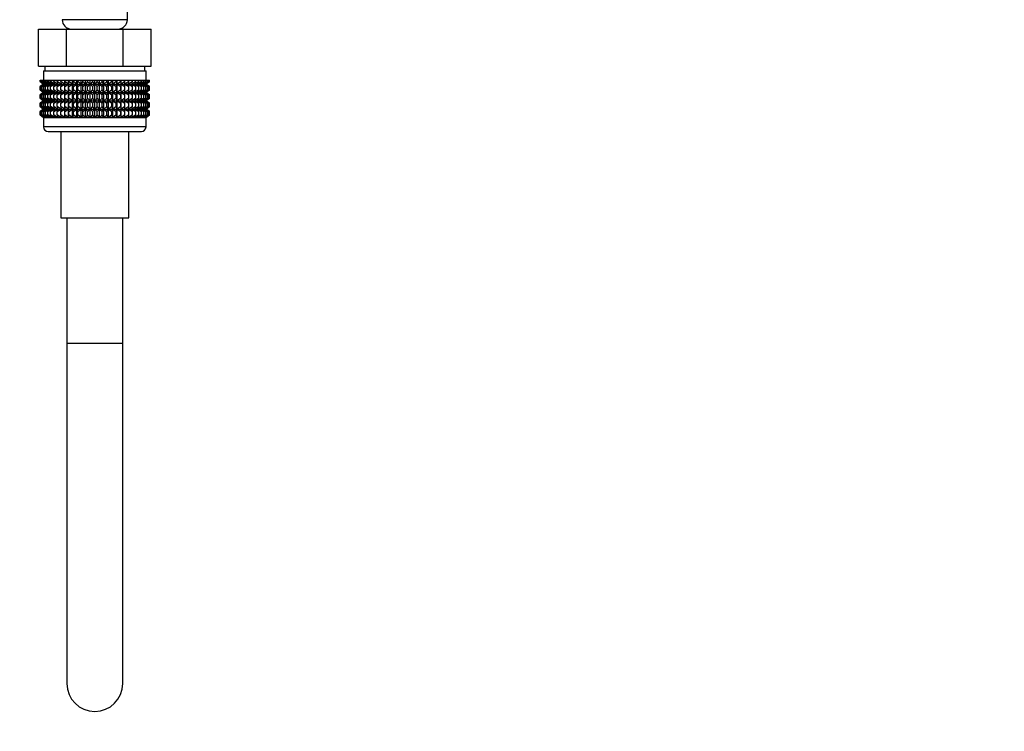
# Model space of a CAD drawing. Units: millimetres. Extents: x 0 to 1489, y 0 to 2774.
# Drawn here: x 189 to 400, y 1379 to 1532 of the extents above; entities that cross this region are included whole.
import ezdxf
from ezdxf import colors
from ezdxf.entities.mleader import LeaderData, LeaderLine
from ezdxf.math import Vec2, Vec3

# ---------------------------------------------------------------- set-up
doc = ezdxf.new("R2010")
doc.units = ezdxf.units.MM
doc.layers.add('DV7_Défaut', color=7, linetype='Continuous')
doc.layers.add('Défaut', color=7, linetype='Continuous')

# ---------------------------------------------------------------- blocks, each defined once
blk = doc.blocks.new('_DOT')
at = {"color": 0}
blk.add_line((0, 0), (-1, 0), dxfattribs=at)
at = {"color": 0, "const_width": 0.333}
blk.add_lwpolyline([(-0.1665, 0, 1), (0.1665, 0, 1)], format="xyb", close=True, dxfattribs=at)
blk = doc.blocks.new('SE6')
at = {"layer": 'DV7_Défaut', "color": 7, "linetype": 'Continuous'}
for p, q in [((211.97, 1531.55), (211.97, 1533.4)), ((211.97, 1531.55), (197.97, 1531.55)), ((192.85, 1529.55), (198.91, 1529.55)), ((192.85, 1521.55), (192.85, 1529.55)), ((198.91, 1529.55), (211.04, 1529.55)), ((198.91, 1521.55), (198.91, 1529.55)), ((198.97, 1529.82), (198.97, 1529.55)), ((210.97, 1529.55), (210.97, 1529.82)), ((211.04, 1529.55), (217.1, 1529.55)), ((211.04, 1521.55), (211.04, 1529.55)), ((217.1, 1521.55), (217.1, 1529.55)), ((192.85, 1521.55), (194.73, 1521.55)), ((193.97, 1520.55), (215.97, 1520.55)), ((193.97, 1520.55), (193.97, 1518.55)), ((194.22, 1521.55), (194.22, 1520.55)), ((194.73, 1521.55), (197.03, 1521.55)), ((197.03, 1521.55), (198.91, 1521.55)), ((198.91, 1521.55), (202.67, 1521.55)), ((202.67, 1521.55), (207.28, 1521.55)), ((207.28, 1521.55), (211.04, 1521.55)), ((211.04, 1521.55), (212.91, 1521.55)), ((212.91, 1521.55), (215.22, 1521.55)), ((215.22, 1521.55), (217.1, 1521.55)), ((215.72, 1520.55), (215.72, 1521.55)), ((215.97, 1518.55), (215.97, 1520.55)), ((193.25, 1518.55), (193.3, 1518.55)), ((193.25, 1518.29), (193.25, 1518.55)), ((193.99, 1517.75), (193.25, 1518.29)), ((193.25, 1518.29), (193.98, 1517.75)), ((193.3, 1518.55), (193.44, 1518.55)), ((193.3, 1518.29), (193.3, 1518.55)), ((194.07, 1517.75), (193.3, 1518.29)), ((193.3, 1518.29), (193.99, 1517.75)), ((193.44, 1518.55), (193.68, 1518.55)), ((193.44, 1518.29), (193.44, 1518.55)), ((194.25, 1517.75), (193.44, 1518.29)), ((193.44, 1518.29), (194.07, 1517.75)), ((193.68, 1518.55), (194, 1518.55)), ((193.68, 1518.29), (193.68, 1518.55)), ((194.51, 1517.75), (193.68, 1518.29)), ((193.68, 1518.29), (194.25, 1517.75)), ((194, 1518.55), (194.41, 1518.55)), ((194, 1518.29), (194, 1518.55)), ((194.86, 1517.75), (194, 1518.29)), ((194, 1518.29), (194.51, 1517.75)), ((194.41, 1518.55), (194.91, 1518.55)), ((194.41, 1518.29), (194.41, 1518.55)), ((195.29, 1517.75), (194.41, 1518.29)), ((194.41, 1518.29), (194.86, 1517.75)), ((194.91, 1518.55), (195.49, 1518.55)), ((194.91, 1518.29), (194.91, 1518.55)), ((195.79, 1517.75), (194.91, 1518.29)), ((194.91, 1518.29), (195.29, 1517.75)), ((195.49, 1518.55), (196.15, 1518.55)), ((195.49, 1518.29), (195.49, 1518.55)), ((196.37, 1517.75), (195.49, 1518.29)), ((195.49, 1518.29), (195.79, 1517.75)), ((196.15, 1518.55), (196.87, 1518.55)), ((196.15, 1518.29), (196.15, 1518.55)), ((197.02, 1517.75), (196.15, 1518.29)), ((196.15, 1518.29), (196.37, 1517.75)), ((196.87, 1518.55), (197.67, 1518.55)), ((196.87, 1518.29), (196.87, 1518.55)), ((197.74, 1517.75), (196.87, 1518.29)), ((196.87, 1518.29), (197.02, 1517.75)), ((197.67, 1518.55), (198.51, 1518.55)), ((197.67, 1518.29), (197.67, 1518.55)), ((198.51, 1517.75), (197.67, 1518.29)), ((197.67, 1518.29), (197.74, 1517.75)), ((198.51, 1518.55), (198.52, 1518.55)), ((198.51, 1517.75), (198.51, 1518.55)), ((198.52, 1518.29), (198.51, 1517.75)), ((198.52, 1518.55), (199.33, 1518.55)), ((198.52, 1518.29), (198.52, 1518.55)), ((199.33, 1517.75), (198.52, 1518.29)), ((199.33, 1518.55), (199.42, 1518.55)), ((199.33, 1517.75), (199.33, 1518.55)), ((199.42, 1518.29), (199.33, 1517.75)), ((199.42, 1518.55), (200.2, 1518.55)), ((199.42, 1518.29), (199.42, 1518.55)), ((200.2, 1517.75), (199.42, 1518.29)), ((200.2, 1518.55), (200.37, 1518.55)), ((200.2, 1517.75), (200.2, 1518.55)), ((200.37, 1518.29), (200.2, 1517.75)), ((200.37, 1518.55), (201.11, 1518.55)), ((200.37, 1518.29), (200.37, 1518.55)), ((201.11, 1517.75), (200.37, 1518.29)), ((201.11, 1518.55), (201.35, 1518.55)), ((201.11, 1517.75), (201.11, 1518.55)), ((201.35, 1518.29), (201.11, 1517.75)), ((201.35, 1518.55), (202.05, 1518.55)), ((201.35, 1518.29), (201.35, 1518.55)), ((202.05, 1517.75), (201.35, 1518.29)), ((202.05, 1518.55), (202.37, 1518.55)), ((202.05, 1517.75), (202.05, 1518.55)), ((202.37, 1518.29), (202.05, 1517.75)), ((202.37, 1518.55), (203.01, 1518.55)), ((202.37, 1518.29), (202.37, 1518.55)), ((203.01, 1517.75), (202.37, 1518.29)), ((203.01, 1518.55), (203.4, 1518.55)), ((203.01, 1517.75), (203.01, 1518.55)), ((203.4, 1518.29), (203.01, 1517.75)), ((203.4, 1518.55), (203.99, 1518.55)), ((203.4, 1518.29), (203.4, 1518.55)), ((203.99, 1517.75), (203.4, 1518.29)), ((203.99, 1518.55), (204.45, 1518.55)), ((203.99, 1517.75), (203.99, 1518.55)), ((204.45, 1518.29), (203.99, 1517.75)), ((204.45, 1518.55), (204.97, 1518.55)), ((204.45, 1518.55), (204.45, 1518.29)), ((204.97, 1517.75), (204.45, 1518.29)), ((204.97, 1518.55), (205.5, 1518.55)), ((204.97, 1517.75), (204.97, 1518.55)), ((205.5, 1518.29), (204.97, 1517.75)), ((205.5, 1518.55), (205.96, 1518.55)), ((205.5, 1518.29), (205.5, 1518.55)), ((205.96, 1517.75), (205.5, 1518.29)), ((205.96, 1518.55), (206.55, 1518.55)), ((205.96, 1517.75), (205.96, 1518.55)), ((206.55, 1518.29), (205.96, 1517.75)), ((206.55, 1518.55), (206.94, 1518.55)), ((206.55, 1518.29), (206.55, 1518.55)), ((206.94, 1517.75), (206.55, 1518.29)), ((206.94, 1518.55), (207.58, 1518.55)), ((206.94, 1517.75), (206.94, 1518.55)), ((207.58, 1518.29), (206.94, 1517.75)), ((207.58, 1518.55), (207.9, 1518.55)), ((207.58, 1518.29), (207.58, 1518.55)), ((207.9, 1517.75), (207.58, 1518.29)), ((207.9, 1518.55), (208.6, 1518.55)), ((207.9, 1517.75), (207.9, 1518.55)), ((208.6, 1518.29), (207.9, 1517.75)), ((208.6, 1518.55), (208.84, 1518.55)), ((208.6, 1518.29), (208.6, 1518.55)), ((208.84, 1517.75), (208.6, 1518.29)), ((208.84, 1518.55), (209.58, 1518.55)), ((208.84, 1517.75), (208.84, 1518.55)), ((209.58, 1518.29), (208.84, 1517.75)), ((209.58, 1518.55), (209.75, 1518.55)), ((209.58, 1518.29), (209.58, 1518.55)), ((209.75, 1517.75), (209.58, 1518.29)), ((209.75, 1518.55), (210.53, 1518.55)), ((209.75, 1517.75), (209.75, 1518.55)), ((210.53, 1518.29), (209.75, 1517.75)), ((210.53, 1518.55), (210.62, 1518.55)), ((210.53, 1518.29), (210.53, 1518.55)), ((210.62, 1517.75), (210.53, 1518.29)), ((210.62, 1518.55), (211.43, 1518.55)), ((210.62, 1517.75), (210.62, 1518.55)), ((211.43, 1518.29), (210.62, 1517.75)), ((211.43, 1518.55), (211.44, 1518.55)), ((211.43, 1518.29), (211.43, 1518.55)), ((211.44, 1517.75), (211.43, 1518.29)), ((211.44, 1518.55), (212.28, 1518.55)), ((211.44, 1517.75), (211.44, 1518.55)), ((212.28, 1518.29), (211.44, 1517.75)), ((213.07, 1518.29), (212.21, 1517.75)), ((212.21, 1517.75), (212.28, 1518.29)), ((212.28, 1518.55), (213.07, 1518.55)), ((212.28, 1518.29), (212.28, 1518.55)), ((213.8, 1518.29), (212.92, 1517.75)), ((212.92, 1517.75), (213.07, 1518.29)), ((213.07, 1518.55), (213.8, 1518.55)), ((213.07, 1518.29), (213.07, 1518.55)), ((214.46, 1518.29), (213.57, 1517.75)), ((213.57, 1517.75), (213.8, 1518.29)), ((213.8, 1518.55), (214.46, 1518.55)), ((213.8, 1518.29), (213.8, 1518.55)), ((215.03, 1518.29), (214.15, 1517.75)), ((214.15, 1517.75), (214.46, 1518.29)), ((214.46, 1518.55), (215.03, 1518.55)), ((214.46, 1518.29), (214.46, 1518.55)), ((215.53, 1518.29), (214.66, 1517.75)), ((214.66, 1517.75), (215.03, 1518.29)), ((215.03, 1518.55), (215.53, 1518.55)), ((215.03, 1518.29), (215.03, 1518.55)), ((215.95, 1518.29), (215.09, 1517.75)), ((215.09, 1517.75), (215.53, 1518.29)), ((216.27, 1518.29), (215.44, 1517.75)), ((215.44, 1517.75), (215.95, 1518.29)), ((215.53, 1518.55), (215.95, 1518.55)), ((215.53, 1518.29), (215.53, 1518.55)), ((216.51, 1518.29), (215.7, 1517.75)), ((215.7, 1517.75), (216.27, 1518.29)), ((216.65, 1518.29), (215.87, 1517.75)), ((215.87, 1517.75), (216.51, 1518.29)), ((215.95, 1518.55), (216.27, 1518.55)), ((215.95, 1518.29), (215.95, 1518.55)), ((216.69, 1518.29), (215.96, 1517.75)), ((215.96, 1517.75), (216.65, 1518.29)), ((215.96, 1517.75), (216.69, 1518.29)), ((216.27, 1518.55), (216.51, 1518.55)), ((216.27, 1518.29), (216.27, 1518.55)), ((216.51, 1518.55), (216.65, 1518.55)), ((216.51, 1518.29), (216.51, 1518.55)), ((216.65, 1518.55), (216.69, 1518.55)), ((216.65, 1518.29), (216.65, 1518.55)), ((216.69, 1518.29), (216.69, 1518.55)), ((193.98, 1517.75), (193.25, 1517.2)), ((193.25, 1517.2), (193.99, 1517.74)), ((193.25, 1516.48), (193.25, 1517.2)), ((193.99, 1515.95), (193.25, 1516.48)), ((193.25, 1516.48), (193.98, 1515.94)), ((193.25, 1515.4), (193.99, 1515.94)), ((193.98, 1515.94), (193.25, 1515.4)), ((193.99, 1517.74), (193.3, 1517.2)), ((193.3, 1517.2), (194.07, 1517.74)), ((193.3, 1516.48), (193.3, 1517.2)), ((194.07, 1515.95), (193.3, 1516.48)), ((193.3, 1516.48), (193.99, 1515.95)), ((193.99, 1515.94), (193.3, 1515.4)), ((193.3, 1515.4), (194.07, 1515.94)), ((194.07, 1517.74), (193.44, 1517.2)), ((193.44, 1517.2), (194.25, 1517.74)), ((193.44, 1516.48), (193.44, 1517.2)), ((194.25, 1515.95), (193.44, 1516.48)), ((193.44, 1516.48), (194.07, 1515.95)), ((194.07, 1515.94), (193.44, 1515.4)), ((193.44, 1515.4), (194.25, 1515.94)), ((194.25, 1517.74), (193.68, 1517.2)), ((193.68, 1517.2), (194.51, 1517.74)), ((193.68, 1516.48), (193.68, 1517.2)), ((194.51, 1515.95), (193.68, 1516.48)), ((193.68, 1516.48), (194.25, 1515.95)), ((194.25, 1515.94), (193.68, 1515.4)), ((193.68, 1515.4), (194.51, 1515.94)), ((193.98, 1517.75), (215.96, 1517.75)), ((193.98, 1515.94), (215.96, 1515.94)), ((194.51, 1517.74), (194, 1517.2)), ((194, 1517.2), (194.86, 1517.74)), ((194, 1516.48), (194, 1517.2)), ((194.86, 1515.95), (194, 1516.48)), ((194, 1516.48), (194.51, 1515.95)), ((194.51, 1515.94), (194, 1515.4)), ((194, 1515.4), (194.86, 1515.94)), ((194.86, 1517.74), (194.41, 1517.2)), ((194.41, 1517.2), (195.29, 1517.74)), ((194.41, 1516.48), (194.41, 1517.2)), ((195.29, 1515.95), (194.41, 1516.48)), ((194.41, 1516.48), (194.86, 1515.95)), ((194.86, 1515.94), (194.41, 1515.4)), ((194.41, 1515.4), (195.29, 1515.94)), ((195.29, 1517.74), (194.91, 1517.2)), ((194.91, 1517.2), (195.79, 1517.74)), ((194.91, 1516.48), (194.91, 1517.2)), ((195.79, 1515.95), (194.91, 1516.48)), ((194.91, 1516.48), (195.29, 1515.95)), ((195.29, 1515.94), (194.91, 1515.4)), ((194.91, 1515.4), (195.79, 1515.94)), ((195.79, 1517.74), (195.49, 1517.2)), ((195.49, 1517.2), (196.37, 1517.74)), ((195.49, 1516.48), (195.49, 1517.2)), ((196.37, 1515.95), (195.49, 1516.48)), ((195.49, 1516.48), (195.79, 1515.95)), ((195.79, 1515.94), (195.49, 1515.4)), ((195.49, 1515.4), (196.37, 1515.94)), ((196.37, 1517.74), (196.15, 1517.2)), ((196.15, 1517.2), (197.02, 1517.74)), ((196.15, 1516.48), (196.15, 1517.2)), ((197.02, 1515.95), (196.15, 1516.48)), ((196.15, 1516.48), (196.37, 1515.95)), ((196.37, 1515.94), (196.15, 1515.4)), ((196.15, 1515.4), (197.02, 1515.94)), ((197.02, 1517.74), (196.87, 1517.2)), ((196.87, 1517.2), (197.74, 1517.74)), ((196.87, 1516.48), (196.87, 1517.2)), ((197.74, 1515.95), (196.87, 1516.48)), ((196.87, 1516.48), (197.02, 1515.95)), ((197.02, 1515.94), (196.87, 1515.4)), ((196.87, 1515.4), (197.74, 1515.94)), ((197.74, 1517.74), (197.67, 1517.2)), ((197.67, 1517.2), (198.51, 1517.74)), ((197.67, 1516.48), (197.67, 1517.2)), ((198.51, 1515.95), (197.67, 1516.48)), ((197.67, 1516.48), (197.74, 1515.95)), ((197.74, 1515.94), (197.67, 1515.4)), ((197.67, 1515.4), (198.51, 1515.94)), ((198.51, 1517.74), (198.52, 1517.2)), ((198.51, 1515.95), (198.51, 1517.74)), ((198.52, 1516.48), (198.51, 1515.95)), ((198.51, 1514.16), (198.51, 1515.94)), ((198.51, 1515.94), (198.52, 1515.4)), ((198.52, 1517.2), (199.33, 1517.74)), ((198.52, 1516.48), (198.52, 1517.2)), ((199.33, 1515.95), (198.52, 1516.48)), ((198.52, 1515.4), (199.33, 1515.94)), ((199.33, 1517.74), (199.42, 1517.2)), ((199.33, 1515.95), (199.33, 1517.74)), ((199.42, 1516.48), (199.33, 1515.95)), ((199.33, 1514.16), (199.33, 1515.94)), ((199.33, 1515.94), (199.42, 1515.4)), ((199.42, 1517.2), (200.2, 1517.74)), ((199.42, 1516.48), (199.42, 1517.2)), ((200.2, 1515.95), (199.42, 1516.48)), ((199.42, 1515.4), (200.2, 1515.94)), ((200.2, 1517.74), (200.37, 1517.2)), ((200.2, 1515.95), (200.2, 1517.74)), ((200.37, 1516.48), (200.2, 1515.95)), ((200.2, 1514.16), (200.2, 1515.94)), ((200.2, 1515.94), (200.37, 1515.4)), ((200.37, 1517.2), (201.11, 1517.74)), ((200.37, 1516.48), (200.37, 1517.2)), ((201.11, 1515.95), (200.37, 1516.48)), ((200.37, 1515.4), (201.11, 1515.94)), ((201.11, 1517.74), (201.35, 1517.2)), ((201.11, 1515.95), (201.11, 1517.74)), ((201.35, 1516.48), (201.11, 1515.95)), ((201.11, 1514.16), (201.11, 1515.94)), ((201.11, 1515.94), (201.35, 1515.4)), ((201.35, 1517.2), (202.05, 1517.74)), ((201.35, 1516.48), (201.35, 1517.2)), ((202.05, 1515.95), (201.35, 1516.48)), ((201.35, 1515.4), (202.05, 1515.94)), ((202.05, 1517.74), (202.37, 1517.2)), ((202.05, 1515.95), (202.05, 1517.74)), ((202.37, 1516.48), (202.05, 1515.95)), ((202.05, 1514.16), (202.05, 1515.94)), ((202.05, 1515.94), (202.37, 1515.4)), ((202.37, 1517.2), (203.01, 1517.74)), ((202.37, 1516.48), (202.37, 1517.2)), ((203.01, 1515.95), (202.37, 1516.48)), ((202.37, 1515.4), (203.01, 1515.94)), ((203.01, 1517.74), (203.4, 1517.2)), ((203.01, 1515.95), (203.01, 1517.74)), ((203.4, 1516.48), (203.01, 1515.95)), ((203.01, 1514.16), (203.01, 1515.94)), ((203.01, 1515.94), (203.4, 1515.4)), ((203.4, 1517.2), (203.99, 1517.74)), ((203.4, 1516.48), (203.4, 1517.2)), ((203.99, 1515.95), (203.4, 1516.48)), ((203.4, 1515.4), (203.99, 1515.94)), ((203.99, 1517.74), (204.45, 1517.2)), ((203.99, 1515.95), (203.99, 1517.74)), ((204.45, 1516.48), (203.99, 1515.95)), ((203.99, 1514.16), (203.99, 1515.94)), ((203.99, 1515.94), (204.45, 1515.4)), ((204.45, 1517.2), (204.97, 1517.74)), ((204.45, 1517.2), (204.45, 1516.48)), ((204.97, 1515.95), (204.45, 1516.48)), ((204.45, 1515.4), (204.97, 1515.94)), ((204.97, 1517.74), (205.5, 1517.2)), ((204.97, 1515.95), (204.97, 1517.74)), ((205.5, 1516.48), (204.97, 1515.95)), ((204.97, 1514.16), (204.97, 1515.94)), ((204.97, 1515.94), (205.5, 1515.4)), ((205.5, 1517.2), (205.96, 1517.74)), ((205.5, 1516.48), (205.5, 1517.2)), ((205.96, 1515.95), (205.5, 1516.48)), ((205.5, 1515.4), (205.96, 1515.94)), ((205.96, 1517.74), (206.55, 1517.2)), ((205.96, 1515.95), (205.96, 1517.74)), ((206.55, 1516.48), (205.96, 1515.95)), ((205.96, 1514.16), (205.96, 1515.94)), ((205.96, 1515.94), (206.55, 1515.4)), ((206.55, 1517.2), (206.94, 1517.74)), ((206.55, 1516.48), (206.55, 1517.2)), ((206.94, 1515.95), (206.55, 1516.48)), ((206.55, 1515.4), (206.94, 1515.94)), ((206.94, 1517.74), (207.58, 1517.2)), ((206.94, 1515.95), (206.94, 1517.74)), ((207.58, 1516.48), (206.94, 1515.95)), ((206.94, 1514.16), (206.94, 1515.94)), ((206.94, 1515.94), (207.58, 1515.4)), ((207.58, 1517.2), (207.9, 1517.74)), ((207.58, 1516.48), (207.58, 1517.2)), ((207.9, 1515.95), (207.58, 1516.48)), ((207.58, 1515.4), (207.9, 1515.94)), ((207.9, 1517.74), (208.6, 1517.2)), ((207.9, 1515.95), (207.9, 1517.74)), ((208.6, 1516.48), (207.9, 1515.95)), ((207.9, 1514.16), (207.9, 1515.94)), ((207.9, 1515.94), (208.6, 1515.4)), ((208.6, 1517.2), (208.84, 1517.74)), ((208.6, 1516.48), (208.6, 1517.2)), ((208.84, 1515.95), (208.6, 1516.48)), ((208.6, 1515.4), (208.84, 1515.94)), ((208.84, 1517.74), (209.58, 1517.2)), ((208.84, 1515.95), (208.84, 1517.74)), ((209.58, 1516.48), (208.84, 1515.95)), ((208.84, 1514.16), (208.84, 1515.94)), ((208.84, 1515.94), (209.58, 1515.4)), ((209.58, 1517.2), (209.75, 1517.74)), ((209.58, 1516.48), (209.58, 1517.2)), ((209.75, 1515.95), (209.58, 1516.48)), ((209.58, 1515.4), (209.75, 1515.94)), ((209.75, 1517.74), (210.53, 1517.2)), ((209.75, 1515.95), (209.75, 1517.74)), ((210.53, 1516.48), (209.75, 1515.95)), ((209.75, 1514.16), (209.75, 1515.94)), ((209.75, 1515.94), (210.53, 1515.4)), ((210.53, 1517.2), (210.62, 1517.74)), ((210.53, 1516.48), (210.53, 1517.2)), ((210.62, 1515.95), (210.53, 1516.48)), ((210.53, 1515.4), (210.62, 1515.94)), ((210.62, 1517.74), (211.43, 1517.2)), ((210.62, 1515.95), (210.62, 1517.74)), ((211.43, 1516.48), (210.62, 1515.95)), ((210.62, 1514.16), (210.62, 1515.94)), ((210.62, 1515.94), (211.43, 1515.4)), ((211.43, 1517.2), (211.44, 1517.74)), ((211.43, 1516.48), (211.43, 1517.2)), ((211.44, 1515.95), (211.43, 1516.48)), ((211.43, 1515.4), (211.44, 1515.94)), ((211.44, 1517.74), (212.28, 1517.2)), ((211.44, 1515.95), (211.44, 1517.74)), ((212.28, 1516.48), (211.44, 1515.95)), ((211.44, 1514.16), (211.44, 1515.94)), ((211.44, 1515.94), (212.28, 1515.4)), ((212.28, 1517.2), (212.21, 1517.74)), ((212.21, 1517.74), (213.07, 1517.2)), ((213.07, 1516.48), (212.21, 1515.95)), ((212.21, 1515.95), (212.28, 1516.48)), ((212.28, 1515.4), (212.21, 1515.94)), ((212.21, 1515.94), (213.07, 1515.4)), ((212.28, 1516.48), (212.28, 1517.2)), ((213.07, 1517.2), (212.92, 1517.74)), ((212.92, 1517.74), (213.8, 1517.2)), ((213.8, 1516.48), (212.92, 1515.95)), ((212.92, 1515.95), (213.07, 1516.48)), ((213.07, 1515.4), (212.92, 1515.94)), ((212.92, 1515.94), (213.8, 1515.4)), ((213.07, 1516.48), (213.07, 1517.2)), ((213.8, 1517.2), (213.57, 1517.74)), ((213.57, 1517.74), (214.46, 1517.2)), ((214.46, 1516.48), (213.57, 1515.95)), ((213.57, 1515.95), (213.8, 1516.48)), ((213.8, 1515.4), (213.57, 1515.94)), ((213.57, 1515.94), (214.46, 1515.4)), ((213.8, 1516.48), (213.8, 1517.2)), ((214.46, 1517.2), (214.15, 1517.74)), ((214.15, 1517.74), (215.03, 1517.2)), ((215.03, 1516.48), (214.15, 1515.95)), ((214.15, 1515.95), (214.46, 1516.48)), ((214.46, 1515.4), (214.15, 1515.94)), ((214.15, 1515.94), (215.03, 1515.4)), ((214.46, 1516.48), (214.46, 1517.2)), ((215.03, 1517.2), (214.66, 1517.74)), ((214.66, 1517.74), (215.53, 1517.2)), ((215.53, 1516.48), (214.66, 1515.95)), ((214.66, 1515.95), (215.03, 1516.48)), ((215.03, 1515.4), (214.66, 1515.94)), ((214.66, 1515.94), (215.53, 1515.4)), ((215.03, 1516.48), (215.03, 1517.2)), ((215.53, 1517.2), (215.09, 1517.74)), ((215.09, 1517.74), (215.95, 1517.2)), ((215.95, 1516.48), (215.09, 1515.95)), ((215.09, 1515.95), (215.53, 1516.48)), ((215.53, 1515.4), (215.09, 1515.94)), ((215.09, 1515.94), (215.95, 1515.4)), ((215.95, 1517.2), (215.44, 1517.74)), ((215.44, 1517.74), (216.27, 1517.2)), ((216.27, 1516.48), (215.44, 1515.95)), ((215.44, 1515.95), (215.95, 1516.48)), ((215.95, 1515.4), (215.44, 1515.94)), ((215.44, 1515.94), (216.27, 1515.4)), ((215.53, 1516.48), (215.53, 1517.2)), ((216.27, 1517.2), (215.7, 1517.74)), ((215.7, 1517.74), (216.51, 1517.2)), ((216.51, 1516.48), (215.7, 1515.95)), ((215.7, 1515.95), (216.27, 1516.48)), ((216.27, 1515.4), (215.7, 1515.94)), ((215.7, 1515.94), (216.51, 1515.4)), ((216.51, 1517.2), (215.87, 1517.74)), ((215.87, 1517.74), (216.65, 1517.2)), ((216.65, 1516.48), (215.87, 1515.95)), ((215.87, 1515.95), (216.51, 1516.48)), ((216.51, 1515.4), (215.87, 1515.94)), ((215.87, 1515.94), (216.65, 1515.4)), ((215.95, 1516.48), (215.95, 1517.2)), ((216.69, 1517.2), (215.96, 1517.75)), ((216.65, 1517.2), (215.96, 1517.74)), ((215.96, 1517.74), (216.69, 1517.2)), ((216.69, 1516.48), (215.96, 1515.95)), ((215.96, 1515.95), (216.65, 1516.48)), ((215.96, 1515.94), (216.69, 1516.48)), ((216.65, 1515.4), (215.96, 1515.94)), ((215.96, 1515.94), (216.69, 1515.4)), ((216.69, 1515.4), (215.96, 1515.94)), ((216.27, 1516.48), (216.27, 1517.2)), ((216.51, 1516.48), (216.51, 1517.2)), ((216.65, 1516.48), (216.65, 1517.2)), ((216.69, 1516.48), (216.69, 1517.2)), ((193.25, 1514.69), (193.25, 1515.4)), ((193.99, 1514.16), (193.25, 1514.69)), ((193.25, 1514.69), (193.98, 1514.15)), ((193.98, 1514.15), (193.25, 1513.61)), ((193.25, 1513.61), (193.99, 1514.14)), ((193.3, 1514.69), (193.3, 1515.4)), ((194.07, 1514.16), (193.3, 1514.69)), ((193.3, 1514.69), (193.99, 1514.16)), ((193.99, 1514.14), (193.3, 1513.61)), ((193.3, 1513.61), (194.07, 1514.14)), ((193.44, 1514.69), (193.44, 1515.4)), ((194.25, 1514.16), (193.44, 1514.69)), ((193.44, 1514.69), (194.07, 1514.16)), ((194.07, 1514.14), (193.44, 1513.61)), ((193.44, 1513.61), (194.25, 1514.14)), ((193.68, 1514.69), (193.68, 1515.4)), ((194.51, 1514.16), (193.68, 1514.69)), ((193.68, 1514.69), (194.25, 1514.16)), ((194.25, 1514.14), (193.68, 1513.61)), ((193.68, 1513.61), (194.51, 1514.14)), ((193.98, 1514.15), (215.96, 1514.15)), ((194, 1514.69), (194, 1515.4)), ((194.86, 1514.16), (194, 1514.69)), ((194, 1514.69), (194.51, 1514.16)), ((194.51, 1514.14), (194, 1513.61)), ((194, 1513.61), (194.86, 1514.14)), ((194.41, 1514.69), (194.41, 1515.4)), ((195.29, 1514.16), (194.41, 1514.69)), ((194.41, 1514.69), (194.86, 1514.16)), ((194.86, 1514.14), (194.41, 1513.61)), ((194.41, 1513.61), (195.29, 1514.14)), ((194.91, 1514.69), (194.91, 1515.4)), ((195.79, 1514.16), (194.91, 1514.69)), ((194.91, 1514.69), (195.29, 1514.16)), ((195.29, 1514.14), (194.91, 1513.61)), ((194.91, 1513.61), (195.79, 1514.14)), ((195.49, 1514.69), (195.49, 1515.4)), ((196.37, 1514.16), (195.49, 1514.69)), ((195.49, 1514.69), (195.79, 1514.16)), ((195.79, 1514.14), (195.49, 1513.61)), ((195.49, 1513.61), (196.37, 1514.14)), ((196.15, 1514.69), (196.15, 1515.4)), ((197.02, 1514.16), (196.15, 1514.69)), ((196.15, 1514.69), (196.37, 1514.16)), ((196.37, 1514.14), (196.15, 1513.61)), ((196.15, 1513.61), (197.02, 1514.14)), ((196.87, 1514.69), (196.87, 1515.4)), ((197.74, 1514.16), (196.87, 1514.69)), ((196.87, 1514.69), (197.02, 1514.16)), ((197.02, 1514.14), (196.87, 1513.61)), ((196.87, 1513.61), (197.74, 1514.14)), ((197.67, 1514.69), (197.67, 1515.4)), ((198.51, 1514.16), (197.67, 1514.69)), ((197.67, 1514.69), (197.74, 1514.16)), ((197.74, 1514.14), (197.67, 1513.61)), ((197.67, 1513.61), (198.51, 1514.14)), ((198.52, 1514.69), (198.51, 1514.16)), ((198.51, 1512.36), (198.51, 1514.14)), ((198.51, 1514.14), (198.52, 1513.61)), ((198.52, 1514.69), (198.52, 1515.4)), ((199.33, 1514.16), (198.52, 1514.69)), ((198.52, 1513.61), (199.33, 1514.14)), ((199.42, 1514.69), (199.33, 1514.16)), ((199.33, 1512.36), (199.33, 1514.14)), ((199.33, 1514.14), (199.42, 1513.61)), ((199.42, 1514.69), (199.42, 1515.4)), ((200.2, 1514.16), (199.42, 1514.69)), ((199.42, 1513.61), (200.2, 1514.14)), ((200.37, 1514.69), (200.2, 1514.16)), ((200.2, 1512.36), (200.2, 1514.14)), ((200.2, 1514.14), (200.37, 1513.61)), ((200.37, 1514.69), (200.37, 1515.4)), ((201.11, 1514.16), (200.37, 1514.69)), ((200.37, 1513.61), (201.11, 1514.14)), ((201.35, 1514.69), (201.11, 1514.16)), ((201.11, 1512.36), (201.11, 1514.14)), ((201.11, 1514.14), (201.35, 1513.61)), ((201.35, 1514.69), (201.35, 1515.4)), ((202.05, 1514.16), (201.35, 1514.69)), ((201.35, 1513.61), (202.05, 1514.14)), ((202.37, 1514.69), (202.05, 1514.16)), ((202.05, 1512.36), (202.05, 1514.14)), ((202.05, 1514.14), (202.37, 1513.61)), ((202.37, 1514.69), (202.37, 1515.4)), ((203.01, 1514.16), (202.37, 1514.69)), ((202.37, 1513.61), (203.01, 1514.14)), ((203.4, 1514.69), (203.01, 1514.16)), ((203.01, 1512.36), (203.01, 1514.14)), ((203.01, 1514.14), (203.4, 1513.61)), ((203.4, 1514.69), (203.4, 1515.4)), ((203.99, 1514.16), (203.4, 1514.69)), ((203.4, 1513.61), (203.99, 1514.14)), ((204.45, 1514.69), (203.99, 1514.16)), ((203.99, 1512.36), (203.99, 1514.14)), ((203.99, 1514.14), (204.45, 1513.61)), ((204.45, 1515.4), (204.45, 1514.69)), ((204.97, 1514.16), (204.45, 1514.69)), ((204.45, 1513.61), (204.97, 1514.14)), ((205.5, 1514.69), (204.97, 1514.16)), ((204.97, 1512.36), (204.97, 1514.14)), ((204.97, 1514.14), (205.5, 1513.61)), ((205.5, 1514.69), (205.5, 1515.4)), ((205.96, 1514.16), (205.5, 1514.69)), ((205.5, 1513.61), (205.96, 1514.14)), ((206.55, 1514.69), (205.96, 1514.16)), ((205.96, 1512.36), (205.96, 1514.14)), ((205.96, 1514.14), (206.55, 1513.61)), ((206.55, 1514.69), (206.55, 1515.4)), ((206.94, 1514.16), (206.55, 1514.69)), ((206.55, 1513.61), (206.94, 1514.14)), ((207.58, 1514.69), (206.94, 1514.16)), ((206.94, 1512.36), (206.94, 1514.14)), ((206.94, 1514.14), (207.58, 1513.61)), ((207.58, 1514.69), (207.58, 1515.4)), ((207.9, 1514.16), (207.58, 1514.69)), ((207.58, 1513.61), (207.9, 1514.14)), ((208.6, 1514.69), (207.9, 1514.16)), ((207.9, 1512.36), (207.9, 1514.14)), ((207.9, 1514.14), (208.6, 1513.61)), ((208.6, 1514.69), (208.6, 1515.4)), ((208.84, 1514.16), (208.6, 1514.69)), ((208.6, 1513.61), (208.84, 1514.14)), ((209.58, 1514.69), (208.84, 1514.16)), ((208.84, 1512.36), (208.84, 1514.14)), ((208.84, 1514.14), (209.58, 1513.61)), ((209.58, 1514.69), (209.58, 1515.4)), ((209.75, 1514.16), (209.58, 1514.69)), ((209.58, 1513.61), (209.75, 1514.14)), ((210.53, 1514.69), (209.75, 1514.16)), ((209.75, 1512.36), (209.75, 1514.14)), ((209.75, 1514.14), (210.53, 1513.61)), ((210.53, 1514.69), (210.53, 1515.4)), ((210.62, 1514.16), (210.53, 1514.69)), ((210.53, 1513.61), (210.62, 1514.14)), ((211.43, 1514.69), (210.62, 1514.16)), ((210.62, 1512.36), (210.62, 1514.14)), ((210.62, 1514.14), (211.43, 1513.61)), ((211.43, 1514.69), (211.43, 1515.4)), ((211.44, 1514.16), (211.43, 1514.69)), ((211.43, 1513.61), (211.44, 1514.14)), ((212.28, 1514.69), (211.44, 1514.16)), ((211.44, 1512.36), (211.44, 1514.14)), ((211.44, 1514.14), (212.28, 1513.61)), ((213.07, 1514.69), (212.21, 1514.16)), ((212.21, 1514.16), (212.28, 1514.69)), ((212.28, 1513.61), (212.21, 1514.14)), ((212.21, 1514.14), (213.07, 1513.61)), ((212.28, 1514.69), (212.28, 1515.4)), ((213.8, 1514.69), (212.92, 1514.16)), ((212.92, 1514.16), (213.07, 1514.69)), ((213.07, 1513.61), (212.92, 1514.14)), ((212.92, 1514.14), (213.8, 1513.61)), ((213.07, 1514.69), (213.07, 1515.4)), ((214.46, 1514.69), (213.57, 1514.16)), ((213.57, 1514.16), (213.8, 1514.69)), ((213.8, 1513.61), (213.57, 1514.14)), ((213.57, 1514.14), (214.46, 1513.61)), ((213.8, 1514.69), (213.8, 1515.4)), ((215.03, 1514.69), (214.15, 1514.16)), ((214.15, 1514.16), (214.46, 1514.69)), ((214.46, 1513.61), (214.15, 1514.14)), ((214.15, 1514.14), (215.03, 1513.61)), ((214.46, 1514.69), (214.46, 1515.4)), ((215.53, 1514.69), (214.66, 1514.16)), ((214.66, 1514.16), (215.03, 1514.69)), ((215.03, 1513.61), (214.66, 1514.14)), ((214.66, 1514.14), (215.53, 1513.61)), ((215.03, 1514.69), (215.03, 1515.4)), ((215.95, 1514.69), (215.09, 1514.16)), ((215.09, 1514.16), (215.53, 1514.69)), ((215.53, 1513.61), (215.09, 1514.14)), ((215.09, 1514.14), (215.95, 1513.61)), ((216.27, 1514.69), (215.44, 1514.16)), ((215.44, 1514.16), (215.95, 1514.69)), ((215.95, 1513.61), (215.44, 1514.14)), ((215.44, 1514.14), (216.27, 1513.61)), ((215.53, 1514.69), (215.53, 1515.4)), ((216.51, 1514.69), (215.7, 1514.16)), ((215.7, 1514.16), (216.27, 1514.69)), ((216.27, 1513.61), (215.7, 1514.14)), ((215.7, 1514.14), (216.51, 1513.61)), ((216.65, 1514.69), (215.87, 1514.16)), ((215.87, 1514.16), (216.51, 1514.69)), ((216.51, 1513.61), (215.87, 1514.14)), ((215.87, 1514.14), (216.65, 1513.61)), ((215.95, 1514.69), (215.95, 1515.4)), ((216.69, 1514.69), (215.96, 1514.16)), ((215.96, 1514.16), (216.65, 1514.69)), ((215.96, 1514.15), (216.69, 1514.69)), ((216.69, 1513.61), (215.96, 1514.15)), ((216.65, 1513.61), (215.96, 1514.14)), ((215.96, 1514.14), (216.69, 1513.61)), ((216.27, 1514.69), (216.27, 1515.4)), ((216.51, 1514.69), (216.51, 1515.4)), ((216.65, 1514.69), (216.65, 1515.4)), ((216.69, 1514.69), (216.69, 1515.4)), ((193.25, 1512.9), (193.25, 1513.61)), ((193.99, 1512.36), (193.25, 1512.9)), ((193.25, 1512.9), (193.98, 1512.36)), ((193.98, 1512.36), (193.25, 1511.82)), ((193.25, 1511.82), (193.99, 1512.35)), ((193.25, 1511.1), (193.25, 1511.82)), ((193.3, 1512.9), (193.3, 1513.61)), ((194.07, 1512.36), (193.3, 1512.9)), ((193.3, 1512.9), (193.99, 1512.36)), ((193.99, 1512.35), (193.3, 1511.82)), ((193.3, 1511.82), (194.07, 1512.35)), ((193.3, 1511.1), (193.3, 1511.82)), ((193.44, 1512.9), (193.44, 1513.61)), ((194.25, 1512.36), (193.44, 1512.9)), ((193.44, 1512.9), (194.07, 1512.36)), ((194.07, 1512.35), (193.44, 1511.82)), ((193.44, 1511.82), (194.25, 1512.35)), ((193.44, 1511.1), (193.44, 1511.82)), ((193.68, 1512.9), (193.68, 1513.61)), ((194.51, 1512.36), (193.68, 1512.9)), ((193.68, 1512.9), (194.25, 1512.36)), ((194.25, 1512.35), (193.68, 1511.82)), ((193.68, 1511.82), (194.51, 1512.35)), ((193.68, 1511.1), (193.68, 1511.82)), ((193.98, 1512.36), (215.97, 1512.36)), ((194, 1512.9), (194, 1513.61)), ((194.86, 1512.36), (194, 1512.9)), ((194, 1512.9), (194.51, 1512.36)), ((194.51, 1512.35), (194, 1511.82)), ((194, 1511.82), (194.86, 1512.35)), ((194, 1511.1), (194, 1511.82)), ((194.41, 1512.9), (194.41, 1513.61)), ((195.29, 1512.36), (194.41, 1512.9)), ((194.41, 1512.9), (194.86, 1512.36)), ((194.86, 1512.35), (194.41, 1511.82)), ((194.41, 1511.82), (195.29, 1512.35)), ((194.41, 1511.1), (194.41, 1511.82)), ((194.91, 1512.9), (194.91, 1513.61)), ((195.79, 1512.36), (194.91, 1512.9)), ((194.91, 1512.9), (195.29, 1512.36)), ((195.29, 1512.35), (194.91, 1511.82)), ((194.91, 1511.82), (195.79, 1512.35)), ((194.91, 1511.1), (194.91, 1511.82)), ((195.49, 1512.9), (195.49, 1513.61)), ((196.37, 1512.36), (195.49, 1512.9)), ((195.49, 1512.9), (195.79, 1512.36)), ((195.79, 1512.35), (195.49, 1511.82)), ((195.49, 1511.82), (196.37, 1512.35)), ((195.49, 1511.1), (195.49, 1511.82)), ((196.15, 1512.9), (196.15, 1513.61)), ((197.02, 1512.36), (196.15, 1512.9)), ((196.15, 1512.9), (196.37, 1512.36)), ((196.37, 1512.35), (196.15, 1511.82)), ((196.15, 1511.82), (197.02, 1512.35)), ((196.15, 1511.1), (196.15, 1511.82)), ((196.87, 1512.9), (196.87, 1513.61)), ((197.74, 1512.36), (196.87, 1512.9)), ((196.87, 1512.9), (197.02, 1512.36)), ((197.02, 1512.35), (196.87, 1511.82)), ((196.87, 1511.82), (197.74, 1512.35)), ((196.87, 1511.1), (196.87, 1511.82)), ((197.67, 1512.9), (197.67, 1513.61)), ((198.51, 1512.36), (197.67, 1512.9)), ((197.67, 1512.9), (197.74, 1512.36)), ((197.74, 1512.35), (197.67, 1511.82)), ((197.67, 1511.82), (198.51, 1512.35)), ((197.67, 1511.1), (197.67, 1511.82)), ((198.52, 1512.9), (198.51, 1512.36)), ((198.51, 1510.56), (198.51, 1512.35)), ((198.51, 1512.35), (198.52, 1511.82)), ((198.52, 1512.9), (198.52, 1513.61)), ((199.33, 1512.36), (198.52, 1512.9)), ((198.52, 1511.82), (199.33, 1512.35)), ((198.52, 1511.1), (198.52, 1511.82)), ((199.42, 1512.9), (199.33, 1512.36)), ((199.33, 1510.56), (199.33, 1512.35)), ((199.33, 1512.35), (199.42, 1511.82)), ((199.42, 1512.9), (199.42, 1513.61)), ((200.2, 1512.36), (199.42, 1512.9)), ((199.42, 1511.82), (200.2, 1512.35)), ((199.42, 1511.1), (199.42, 1511.82)), ((200.37, 1512.9), (200.2, 1512.36)), ((200.2, 1510.56), (200.2, 1512.35)), ((200.2, 1512.35), (200.37, 1511.82)), ((200.37, 1512.9), (200.37, 1513.61)), ((201.11, 1512.36), (200.37, 1512.9)), ((200.37, 1511.82), (201.11, 1512.35)), ((200.37, 1511.1), (200.37, 1511.82)), ((201.35, 1512.9), (201.11, 1512.36)), ((201.11, 1510.56), (201.11, 1512.35)), ((201.11, 1512.35), (201.35, 1511.82)), ((201.35, 1512.9), (201.35, 1513.61)), ((202.05, 1512.36), (201.35, 1512.9)), ((201.35, 1511.82), (202.05, 1512.35)), ((201.35, 1511.1), (201.35, 1511.82)), ((202.37, 1512.9), (202.05, 1512.36)), ((202.05, 1510.56), (202.05, 1512.35)), ((202.05, 1512.35), (202.37, 1511.82)), ((202.37, 1512.9), (202.37, 1513.61)), ((203.01, 1512.36), (202.37, 1512.9)), ((202.37, 1511.82), (203.01, 1512.35)), ((202.37, 1511.1), (202.37, 1511.82)), ((203.4, 1512.9), (203.01, 1512.36)), ((203.01, 1510.56), (203.01, 1512.35)), ((203.01, 1512.35), (203.4, 1511.82)), ((203.4, 1512.9), (203.4, 1513.61)), ((203.99, 1512.36), (203.4, 1512.9)), ((203.4, 1511.82), (203.99, 1512.35)), ((203.4, 1511.1), (203.4, 1511.82)), ((204.45, 1512.9), (203.99, 1512.36)), ((203.99, 1510.56), (203.99, 1512.35)), ((203.99, 1512.35), (204.45, 1511.82)), ((204.45, 1513.61), (204.45, 1512.9)), ((204.97, 1512.36), (204.45, 1512.9)), ((204.45, 1511.82), (204.97, 1512.35)), ((204.45, 1511.82), (204.45, 1511.1)), ((205.5, 1512.9), (204.97, 1512.36)), ((204.97, 1510.56), (204.97, 1512.35)), ((204.97, 1512.35), (205.5, 1511.82)), ((205.5, 1512.9), (205.5, 1513.61)), ((205.96, 1512.36), (205.5, 1512.9)), ((205.5, 1511.82), (205.96, 1512.35)), ((205.5, 1511.1), (205.5, 1511.82)), ((206.55, 1512.9), (205.96, 1512.36)), ((205.96, 1510.56), (205.96, 1512.35)), ((205.96, 1512.35), (206.55, 1511.82)), ((206.55, 1512.9), (206.55, 1513.61)), ((206.94, 1512.36), (206.55, 1512.9)), ((206.55, 1511.82), (206.94, 1512.35)), ((206.55, 1511.1), (206.55, 1511.82)), ((207.58, 1512.9), (206.94, 1512.36)), ((206.94, 1510.56), (206.94, 1512.35)), ((206.94, 1512.35), (207.58, 1511.82)), ((207.58, 1512.9), (207.58, 1513.61)), ((207.9, 1512.36), (207.58, 1512.9)), ((207.58, 1511.82), (207.9, 1512.35)), ((207.58, 1511.1), (207.58, 1511.82)), ((208.6, 1512.9), (207.9, 1512.36)), ((207.9, 1510.56), (207.9, 1512.35)), ((207.9, 1512.35), (208.6, 1511.82)), ((208.6, 1512.9), (208.6, 1513.61)), ((208.84, 1512.36), (208.6, 1512.9)), ((208.6, 1511.82), (208.84, 1512.35)), ((208.6, 1511.1), (208.6, 1511.82)), ((209.58, 1512.9), (208.84, 1512.36)), ((208.84, 1510.56), (208.84, 1512.35)), ((208.84, 1512.35), (209.58, 1511.82)), ((209.58, 1512.9), (209.58, 1513.61)), ((209.75, 1512.36), (209.58, 1512.9)), ((209.58, 1511.82), (209.75, 1512.35)), ((209.58, 1511.1), (209.58, 1511.82)), ((210.53, 1512.9), (209.75, 1512.36)), ((209.75, 1510.56), (209.75, 1512.35)), ((209.75, 1512.35), (210.53, 1511.82)), ((210.53, 1512.9), (210.53, 1513.61)), ((210.62, 1512.36), (210.53, 1512.9)), ((210.53, 1511.82), (210.62, 1512.35)), ((210.53, 1511.1), (210.53, 1511.82)), ((211.43, 1512.9), (210.62, 1512.36)), ((210.62, 1510.56), (210.62, 1512.35)), ((210.62, 1512.35), (211.43, 1511.82)), ((211.43, 1512.9), (211.43, 1513.61)), ((211.44, 1512.36), (211.43, 1512.9)), ((211.43, 1511.82), (211.44, 1512.35)), ((211.43, 1511.1), (211.43, 1511.82)), ((212.28, 1512.9), (211.44, 1512.36)), ((211.44, 1510.56), (211.44, 1512.35)), ((211.44, 1512.35), (212.28, 1511.82)), ((213.07, 1512.9), (212.21, 1512.36)), ((212.21, 1512.36), (212.28, 1512.9)), ((212.28, 1511.82), (212.21, 1512.35)), ((212.21, 1512.35), (213.07, 1511.82)), ((212.28, 1512.9), (212.28, 1513.61)), ((212.28, 1511.1), (212.28, 1511.82)), ((213.8, 1512.9), (212.92, 1512.36)), ((212.92, 1512.36), (213.07, 1512.9)), ((213.07, 1511.82), (212.92, 1512.35)), ((212.92, 1512.35), (213.8, 1511.82)), ((213.07, 1512.9), (213.07, 1513.61)), ((213.07, 1511.1), (213.07, 1511.82)), ((214.46, 1512.9), (213.57, 1512.36)), ((213.57, 1512.36), (213.8, 1512.9)), ((213.8, 1511.82), (213.57, 1512.35)), ((213.57, 1512.35), (214.46, 1511.82)), ((213.8, 1512.9), (213.8, 1513.61)), ((213.8, 1511.1), (213.8, 1511.82)), ((215.03, 1512.9), (214.15, 1512.36)), ((214.15, 1512.36), (214.46, 1512.9)), ((214.46, 1511.82), (214.15, 1512.35)), ((214.15, 1512.35), (215.03, 1511.82)), ((214.46, 1512.9), (214.46, 1513.61)), ((214.46, 1511.1), (214.46, 1511.82)), ((215.53, 1512.9), (214.66, 1512.36)), ((214.66, 1512.36), (215.03, 1512.9)), ((215.03, 1511.82), (214.66, 1512.35)), ((214.66, 1512.35), (215.53, 1511.82)), ((215.03, 1512.9), (215.03, 1513.61)), ((215.03, 1511.1), (215.03, 1511.82)), ((215.95, 1512.9), (215.09, 1512.36)), ((215.09, 1512.36), (215.53, 1512.9)), ((215.53, 1511.82), (215.09, 1512.35)), ((215.09, 1512.35), (215.95, 1511.82)), ((216.27, 1512.9), (215.44, 1512.36)), ((215.44, 1512.36), (215.95, 1512.9)), ((215.95, 1511.82), (215.44, 1512.35)), ((215.44, 1512.35), (216.27, 1511.82)), ((215.53, 1512.9), (215.53, 1513.61)), ((215.53, 1511.1), (215.53, 1511.82)), ((216.51, 1512.9), (215.7, 1512.36)), ((215.7, 1512.36), (216.27, 1512.9)), ((216.27, 1511.82), (215.7, 1512.35)), ((215.7, 1512.35), (216.51, 1511.82)), ((216.65, 1512.9), (215.87, 1512.36)), ((215.87, 1512.36), (216.51, 1512.9)), ((216.51, 1511.82), (215.87, 1512.35)), ((215.87, 1512.35), (216.65, 1511.82)), ((215.95, 1512.9), (215.95, 1513.61)), ((215.95, 1511.1), (215.95, 1511.82)), ((216.69, 1512.9), (215.96, 1512.36)), ((215.96, 1512.36), (216.65, 1512.9)), ((216.65, 1511.82), (215.96, 1512.35)), ((215.96, 1512.35), (216.69, 1511.82)), ((215.97, 1512.36), (216.69, 1512.9)), ((216.69, 1511.82), (215.97, 1512.36)), ((216.27, 1512.9), (216.27, 1513.61)), ((216.27, 1511.1), (216.27, 1511.82)), ((216.51, 1512.9), (216.51, 1513.61)), ((216.51, 1511.1), (216.51, 1511.82)), ((216.65, 1512.9), (216.65, 1513.61)), ((216.65, 1511.1), (216.65, 1511.82)), ((216.69, 1512.9), (216.69, 1513.61)), ((216.69, 1511.1), (216.69, 1511.82)), ((193.99, 1510.56), (193.25, 1511.1)), ((193.25, 1511.1), (193.98, 1510.55)), ((194.07, 1510.56), (193.3, 1511.1)), ((193.3, 1511.1), (193.99, 1510.56)), ((194.25, 1510.56), (193.44, 1511.1)), ((193.44, 1511.1), (194.07, 1510.56)), ((194.51, 1510.56), (193.68, 1511.1)), ((193.68, 1511.1), (194.25, 1510.56)), ((215.97, 1510.55), (193.97, 1510.55)), ((193.97, 1510.55), (193.97, 1508.55)), ((193.98, 1510.55), (193.97, 1510.55)), ((193.98, 1510.55), (215.97, 1510.55)), ((194.86, 1510.56), (194, 1511.1)), ((194, 1511.1), (194.51, 1510.56)), ((195.29, 1510.56), (194.41, 1511.1)), ((194.41, 1511.1), (194.86, 1510.56)), ((195.79, 1510.56), (194.91, 1511.1)), ((194.91, 1511.1), (195.29, 1510.56)), ((196.37, 1510.56), (195.49, 1511.1)), ((195.49, 1511.1), (195.79, 1510.56)), ((197.02, 1510.56), (196.15, 1511.1)), ((196.15, 1511.1), (196.37, 1510.56)), ((197.74, 1510.56), (196.87, 1511.1)), ((196.87, 1511.1), (197.02, 1510.56)), ((198.51, 1510.56), (197.67, 1511.1)), ((197.67, 1511.1), (197.74, 1510.56)), ((198.52, 1511.1), (198.51, 1510.56)), ((199.33, 1510.56), (198.52, 1511.1)), ((199.42, 1511.1), (199.33, 1510.56)), ((200.2, 1510.56), (199.42, 1511.1)), ((200.37, 1511.1), (200.2, 1510.56)), ((201.11, 1510.56), (200.37, 1511.1)), ((201.35, 1511.1), (201.11, 1510.56)), ((202.05, 1510.56), (201.35, 1511.1)), ((202.37, 1511.1), (202.05, 1510.56)), ((203.01, 1510.56), (202.37, 1511.1)), ((203.4, 1511.1), (203.01, 1510.56)), ((203.99, 1510.56), (203.4, 1511.1)), ((204.45, 1511.1), (203.99, 1510.56)), ((204.97, 1510.56), (204.45, 1511.1)), ((205.5, 1511.1), (204.97, 1510.56)), ((205.96, 1510.56), (205.5, 1511.1)), ((206.55, 1511.1), (205.96, 1510.56)), ((206.94, 1510.56), (206.55, 1511.1)), ((207.58, 1511.1), (206.94, 1510.56)), ((207.9, 1510.56), (207.58, 1511.1)), ((208.6, 1511.1), (207.9, 1510.56)), ((208.84, 1510.56), (208.6, 1511.1)), ((209.58, 1511.1), (208.84, 1510.56)), ((209.75, 1510.56), (209.58, 1511.1)), ((210.53, 1511.1), (209.75, 1510.56)), ((210.62, 1510.56), (210.53, 1511.1)), ((211.43, 1511.1), (210.62, 1510.56)), ((211.44, 1510.56), (211.43, 1511.1)), ((212.28, 1511.1), (211.44, 1510.56)), ((213.07, 1511.1), (212.21, 1510.56)), ((212.21, 1510.56), (212.28, 1511.1)), ((213.8, 1511.1), (212.92, 1510.56)), ((212.92, 1510.56), (213.07, 1511.1)), ((214.46, 1511.1), (213.57, 1510.56)), ((213.57, 1510.56), (213.8, 1511.1)), ((215.03, 1511.1), (214.15, 1510.56)), ((214.15, 1510.56), (214.46, 1511.1)), ((215.53, 1511.1), (214.66, 1510.56)), ((214.66, 1510.56), (215.03, 1511.1)), ((215.95, 1511.1), (215.09, 1510.56)), ((215.09, 1510.56), (215.53, 1511.1)), ((216.27, 1511.1), (215.44, 1510.56)), ((215.44, 1510.56), (215.95, 1511.1)), ((216.51, 1511.1), (215.7, 1510.56)), ((215.7, 1510.56), (216.27, 1511.1)), ((216.65, 1511.1), (215.87, 1510.56)), ((215.87, 1510.56), (216.51, 1511.1)), ((216.69, 1511.1), (215.96, 1510.56)), ((215.96, 1510.56), (216.65, 1511.1)), ((215.97, 1510.55), (216.69, 1511.1)), ((215.97, 1508.55), (215.97, 1510.55)), ((215.97, 1510.55), (215.97, 1510.55)), ((215.97, 1508.55), (193.97, 1508.55)), ((194.97, 1507.55), (214.97, 1507.55)), ((197.67, 1507.55), (197.67, 1489.05)), ((212.27, 1489.05), (212.27, 1507.55)), ((197.67, 1489.05), (212.27, 1489.05)), ((198.97, 1489.05), (198.97, 1462.05)), ((210.97, 1462.05), (210.97, 1489.05)), ((210.97, 1462.05), (198.97, 1462.05)), ((198.97, 1462.05), (198.97, 1389.05)), ((210.97, 1389.05), (210.97, 1462.05))]:
    blk.add_line(p, q, dxfattribs=at)
for centre, radius, start, end in [((199.97, 1531.55), 2, 180, 270), ((209.97, 1531.55), 2, 270, 0), ((194.97, 1508.55), 1, 180, 270), ((214.97, 1508.55), 1, 270, 0), ((204.97, 1389.05), 6, 180, 0)]:
    blk.add_arc(centre, radius, start, end, dxfattribs=at)

msp = doc.modelspace()

# ---------------------------------------------------------------- block references
at = {"layer": 'Défaut'}
msp.add_blockref('SE6', (0, 0), dxfattribs=at)

# ---------------------------------------------------------------- leaders
at = {"layer": 'Défaut', "color": 7, "linetype": 'Continuous'}
ml = msp.add_multileader_mtext('Standard', dxfattribs=at)
ml.set_content('{\\pxsm0.9;\\fSolid Edge ISO|b1||i0||c0|p34;\\W1.;15/03/2024\\P}', color=256)
ml.set_leader_properties()
ml.set_arrow_properties(name='DOT')
ml.build(insert=Vec2(0, 0))
ml.multileader.update_dxf_attribs({"leader_type": 0, "dogleg_length": 0, "arrow_head_size": 12})
ctx = ml.context
ctx.base_point, ctx.char_height, ctx.arrow_head_size = Vec3(1401.1, 2766.59), 12, 12
notes = []
notes.append((ctx, [(0, (0, 0, 0), (0, 0), (1, 0), 1, [])]))
ctx.mtext.insert = Vec3(1403.1, 2772.59)
for ctx, leaders in notes:
    for number, flags, end, landing, length, lines in leaders:
        leader = LeaderData()
        leader.index, (leader.has_last_leader_line, leader.has_dogleg_vector, leader.attachment_direction) = number, flags
        leader.last_leader_point, leader.dogleg_vector, leader.dogleg_length = Vec3(end), Vec3(landing), length
        for number, points, colour, breaks in lines:
            line = LeaderLine()
            line.index, line.vertices, line.color, line.breaks = number, Vec3.list(points), colors.encode_raw_color(colour), breaks
            leader.lines.append(line)
        ctx.leaders.append(leader)

doc.saveas('drawing.dxf')
